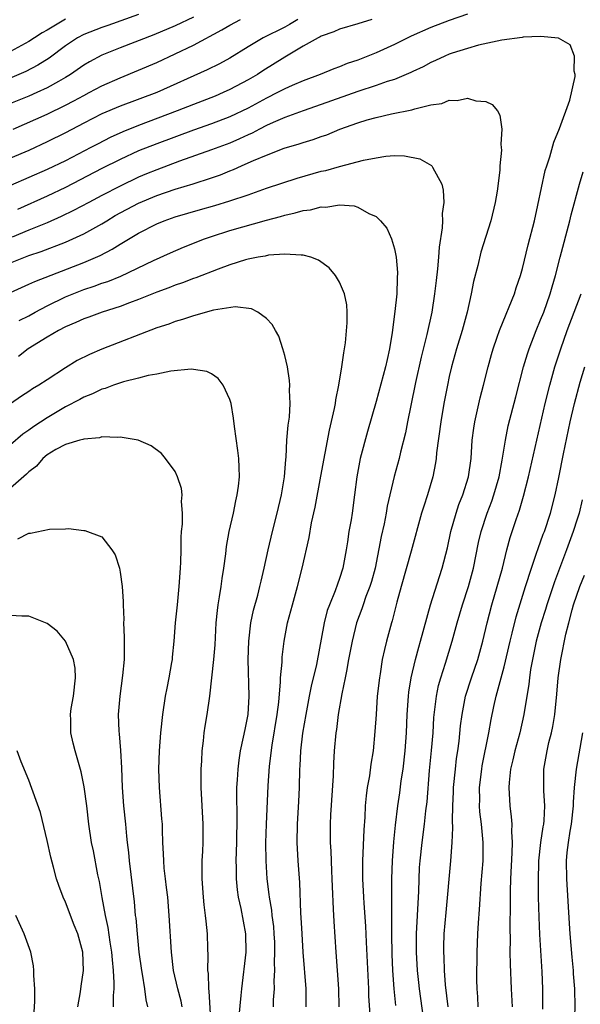
# Model space of a CAD drawing. Units: inches. Extents: x 2514000 to 2517000, y 1557000 to 1560000.
# Drawn here: x 2515554 to 2515615, y 1557523 to 1557631 of the extents above; entities that cross this region are included whole.
import ezdxf

# ---------------------------------------------------------------- set-up
doc = ezdxf.new("R2010")
doc.units = ezdxf.units.IN
doc.header["$MEASUREMENT"] = 0
doc.layers.add('LD25141557_2ft', color=33, linetype='Continuous')

msp = doc.modelspace()

# ---------------------------------------------------------------- linework, layer by layer
at = {"layer": 'LD25141557_2ft'}
for points, elevation in [([(2515603, 1557631.58), (2515601, 1557630.88), (2515599, 1557630.13), (2515596.83, 1557629.17), (2515595, 1557628.25), (2515593, 1557627.34), (2515591, 1557626.56), (2515589.82, 1557626.18), (2515589, 1557625.83), (2515588.38, 1557625.62), (2515586.87, 1557625), (2515585, 1557624.31), (2515583.8, 1557623.8), (2515583, 1557623.43), (2515582.2, 1557623), (2515581, 1557622.4), (2515579, 1557621.3), (2515577, 1557620.34), (2515575, 1557619.58), (2515573, 1557618.89), (2515569, 1557617.42), (2515567, 1557616.62), (2515565, 1557615.7), (2515563, 1557614.69), (2515559, 1557612.62), (2515557, 1557611.67), (2515553.76, 1557610.23)], 6764), ([(2515567, 1557631.55), (2515563.66, 1557630.34), (2515563, 1557630.13), (2515561, 1557629.35), (2515560.34, 1557629), (2515559, 1557628.11), (2515557.21, 1557626.79), (2515556, 1557626), (2515554.69, 1557625.31), (2515551, 1557623.74)], 6754), ([(2515573, 1557631.26), (2515571, 1557630.31), (2515568.67, 1557629.33), (2515565, 1557627.92), (2515563, 1557627.11), (2515561.63, 1557626.37), (2515561, 1557625.99), (2515559.57, 1557625), (2515559, 1557624.65), (2515558.23, 1557624.23), (2515557, 1557623.52), (2515555.87, 1557623), (2515555, 1557622.62), (2515553, 1557621.82)], 6756), ([(2515559, 1557631.05), (2515557, 1557629.84), (2515556.47, 1557629.53), (2515555.62, 1557629), (2515555, 1557628.59), (2515553, 1557627.5)], 6752), ([(2515592.53, 1557631), (2515591, 1557630.52), (2515589, 1557629.94), (2515588.36, 1557629.64), (2515587, 1557629.18), (2515586.89, 1557629.11), (2515586.65, 1557629), (2515585, 1557628.07), (2515583, 1557626.87), (2515580.61, 1557625.39), (2515580.02, 1557625), (2515579, 1557624.4), (2515577, 1557623.33), (2515576.26, 1557623), (2515575.37, 1557622.63), (2515573, 1557621.71), (2515571.24, 1557621), (2515567, 1557619.41), (2515565.28, 1557618.72), (2515563.9, 1557618.1), (2515562.57, 1557617.42), (2515561.79, 1557617), (2515559, 1557615.54), (2515557, 1557614.58), (2515553, 1557612.84)], 6762), ([(2515584.43, 1557631), (2515583.53, 1557630.47), (2515583, 1557630.18), (2515580.63, 1557629), (2515579, 1557628.03), (2515577, 1557626.79), (2515575.85, 1557626.15), (2515574.51, 1557625.49), (2515569.01, 1557623), (2515565, 1557621.52), (2515563, 1557620.67), (2515561, 1557619.65), (2515559, 1557618.61), (2515557, 1557617.62), (2515555, 1557616.69), (2515553, 1557615.82)], 6760), ([(2515553.3, 1557619), (2515557, 1557620.65), (2515559, 1557621.62), (2515559.91, 1557622.09), (2515561, 1557622.69), (2515561.6, 1557623), (2515563, 1557623.76), (2515565, 1557624.64), (2515567, 1557625.45), (2515569, 1557626.3), (2515571, 1557627.24), (2515573, 1557628.2), (2515576.13, 1557629.87), (2515577, 1557630.4), (2515578.16, 1557631)], 6758), ([(2515595.17, 1557523.17), (2515594.99, 1557524.99), (2515594.84, 1557527), (2515594.77, 1557528.77), (2515594.73, 1557531), (2515594.73, 1557532.73), (2515594.71, 1557533.29), (2515594.73, 1557537), (2515594.79, 1557539), (2515594.93, 1557541.07), (2515595.11, 1557542.89), (2515595.37, 1557545), (2515595.58, 1557546.42), (2515595.75, 1557547.75), (2515595.95, 1557549), (2515596.19, 1557551), (2515596.33, 1557553), (2515596.4, 1557555), (2515596.53, 1557557), (2515596.57, 1557557.43), (2515596.82, 1557559), (2515597.3, 1557561), (2515597.66, 1557562.34), (2515597.85, 1557563), (2515598.94, 1557567), (2515599.92, 1557570.08), (2515600.23, 1557571), (2515600.8, 1557573.2), (2515601.19, 1557575), (2515601.75, 1557577), (2515602.05, 1557577.95), (2515602.47, 1557579), (2515603.1, 1557581), (2515603.38, 1557583), (2515603.52, 1557585), (2515603.68, 1557586.32), (2515603.79, 1557587), (2515604.37, 1557589.63), (2515604.74, 1557591), (2515605.25, 1557593), (2515605.62, 1557594.38), (2515605.8, 1557595), (2515606.25, 1557596.25), (2515606.51, 1557597), (2515607.22, 1557598.78), (2515607.57, 1557599.57), (2515608.12, 1557601), (2515608.33, 1557601.67), (2515608.78, 1557603), (2515609, 1557603.78), (2515609.63, 1557606.37), (2515610.31, 1557609), (2515610.7, 1557610.7), (2515611.51, 1557614.49), (2515611.66, 1557615), (2515611.99, 1557615.99), (2515612.43, 1557617.57), (2515613.07, 1557619.07), (2515614.19, 1557622.19), (2515614.77, 1557624.77), (2515614.76, 1557625), (2515614.65, 1557625.35), (2515614.7, 1557627), (2515614.22, 1557628.22), (2515612.95, 1557628.95), (2515611, 1557629.14), (2515609.07, 1557629.07), (2515608.96, 1557629.04), (2515606.76, 1557628.76), (2515604.19, 1557628.19), (2515603, 1557627.84), (2515601.31, 1557627.31), (2515601, 1557627.2), (2515600.52, 1557627), (2515599.5, 1557626.5), (2515599, 1557626.31), (2515598.16, 1557625.84), (2515597, 1557625.31), (2515596.8, 1557625.2), (2515595, 1557624.44), (2515594.21, 1557624.21), (2515593, 1557623.78), (2515591, 1557623.14), (2515587, 1557621.69), (2515585, 1557621.02), (2515583, 1557620.29), (2515581.75, 1557619.75), (2515581, 1557619.4), (2515580.22, 1557619), (2515579.43, 1557618.57), (2515579, 1557618.39), (2515578.06, 1557617.94), (2515577, 1557617.49), (2515575, 1557616.74), (2515571.49, 1557615.49), (2515569, 1557614.57), (2515567.88, 1557614.12), (2515567, 1557613.74), (2515565, 1557612.79), (2515563, 1557611.76), (2515561.55, 1557611), (2515559.89, 1557610.11), (2515558.55, 1557609.45), (2515557, 1557608.78), (2515555, 1557607.97), (2515553.18, 1557607.18)], 6766), ([(2515553, 1557604.39), (2515555, 1557605.2), (2515556.36, 1557605.64), (2515559, 1557606.65), (2515559.8, 1557607), (2515561, 1557607.56), (2515563, 1557608.67), (2515563.52, 1557609), (2515564.45, 1557609.55), (2515567, 1557610.9), (2515569, 1557611.75), (2515571, 1557612.44), (2515572.97, 1557613.03), (2515575, 1557613.69), (2515575.97, 1557614.03), (2515577, 1557614.45), (2515577.4, 1557614.6), (2515578.26, 1557615), (2515579, 1557615.31), (2515579.58, 1557615.58), (2515581, 1557616.17), (2515582.93, 1557616.93), (2515584.59, 1557617.41), (2515585, 1557617.55), (2515586.12, 1557617.88), (2515587, 1557618.2), (2515587.6, 1557618.4), (2515589.04, 1557619), (2515591, 1557619.71), (2515592.02, 1557620.02), (2515593, 1557620.3), (2515594.68, 1557620.68), (2515596.89, 1557621.11), (2515597.24, 1557621.24), (2515599, 1557621.66), (2515600.17, 1557621.83), (2515601, 1557622.17), (2515601.86, 1557622.14), (2515603, 1557622.39), (2515603.9, 1557622.1), (2515605, 1557622.02), (2515605.71, 1557621.71), (2515606.26, 1557621), (2515606.55, 1557620.54), (2515606.75, 1557619), (2515606.63, 1557617.37), (2515606.69, 1557617), (2515606.71, 1557616.71), (2515606.54, 1557615), (2515606.52, 1557614.52), (2515606.23, 1557612.23), (2515606.02, 1557611), (2515605.54, 1557609), (2515604.45, 1557605.55), (2515604.11, 1557604.11), (2515603.65, 1557602.35), (2515603.41, 1557601), (2515602.96, 1557599), (2515602.42, 1557597), (2515601.81, 1557595), (2515601.25, 1557593), (2515601, 1557591.94), (2515600.79, 1557591), (2515600.4, 1557589), (2515600.06, 1557587), (2515599.62, 1557583.62), (2515599.57, 1557583), (2515599.49, 1557582.51), (2515599.19, 1557581), (2515598.61, 1557579), (2515598.21, 1557577.79), (2515597.98, 1557577), (2515596.84, 1557572.84), (2515595.75, 1557569), (2515595.28, 1557567.28), (2515594.76, 1557565.24), (2515594.68, 1557565), (2515594.14, 1557563), (2515593.91, 1557562.09), (2515593.67, 1557561), (2515593.43, 1557559.43), (2515593.35, 1557559), (2515593.13, 1557557), (2515592.99, 1557555), (2515592.87, 1557553.13), (2515592.68, 1557551), (2515592.43, 1557549.57), (2515592.27, 1557548.27), (2515592.03, 1557547), (2515591.9, 1557546.1), (2515591.8, 1557545), (2515591.75, 1557543.75), (2515591.64, 1557542.36), (2515591.52, 1557539), (2515591.52, 1557537), (2515591.61, 1557535), (2515591.65, 1557534.35), (2515591.84, 1557531.84), (2515591.91, 1557530.09), (2515592.16, 1557525), (2515592.18, 1557524.18), (2515592.33, 1557521.67)], 6768), ([(2515553, 1557601.16), (2515555, 1557602.05), (2515555.64, 1557602.36), (2515561, 1557604.43), (2515562.81, 1557605.19), (2515564.13, 1557605.87), (2515565, 1557606.44), (2515567, 1557607.65), (2515569, 1557608.67), (2515569.81, 1557609), (2515571, 1557609.41), (2515573.78, 1557610.22), (2515575.34, 1557610.66), (2515577, 1557611.16), (2515579, 1557611.84), (2515581, 1557612.55), (2515584.36, 1557613.64), (2515587, 1557614.4), (2515587.5, 1557614.5), (2515589, 1557614.93), (2515591.63, 1557615.63), (2515593, 1557615.89), (2515594.06, 1557616.06), (2515595, 1557616.11), (2515596.1, 1557616.1), (2515597.77, 1557615.77), (2515599.05, 1557615.05), (2515599.09, 1557615), (2515599.16, 1557614.84), (2515600.2, 1557613), (2515600.35, 1557612.35), (2515600.4, 1557611), (2515600.23, 1557609.77), (2515600.25, 1557609), (2515600.22, 1557608.22), (2515599.9, 1557606.1), (2515599.84, 1557605), (2515599.72, 1557603.72), (2515599.55, 1557602.45), (2515599.39, 1557601), (2515599.08, 1557599), (2515598.55, 1557596.55), (2515597.92, 1557594.08), (2515597.31, 1557591.31), (2515596.78, 1557588.78), (2515596.43, 1557587), (2515596.22, 1557585.78), (2515595.67, 1557583.67), (2515595.52, 1557583), (2515594.98, 1557581.02), (2515594.21, 1557577.79), (2515594.09, 1557577), (2515593.86, 1557575.86), (2515593.55, 1557574.45), (2515592.89, 1557571), (2515592.48, 1557569.52), (2515592.32, 1557569), (2515591.89, 1557567.89), (2515591.58, 1557567), (2515591.44, 1557566.56), (2515590.86, 1557565), (2515590.36, 1557563), (2515589.99, 1557561), (2515589.74, 1557559.74), (2515589.62, 1557559), (2515589.25, 1557557.25), (2515588.86, 1557555), (2515588.66, 1557553.34), (2515588.6, 1557553), (2515588.42, 1557551), (2515588.34, 1557549.66), (2515588.29, 1557548.29), (2515588.02, 1557544.02), (2515587.98, 1557543), (2515587.97, 1557541), (2515588.03, 1557540.03), (2515588.1, 1557537.9), (2515588.16, 1557537), (2515588.18, 1557536.18), (2515588.31, 1557533.69), (2515588.36, 1557532.36), (2515588.58, 1557529), (2515588.89, 1557525), (2515588.91, 1557523)], 6770), ([(2515598.17, 1557521.83), (2515597.74, 1557525), (2515597.67, 1557525.67), (2515597.53, 1557527), (2515597.42, 1557529), (2515597.42, 1557531), (2515597.51, 1557533), (2515597.66, 1557535.66), (2515597.76, 1557538.24), (2515597.82, 1557539), (2515598.03, 1557541), (2515598.3, 1557543), (2515598.45, 1557544.45), (2515598.57, 1557545.43), (2515598.85, 1557548.85), (2515599.07, 1557551.07), (2515599.23, 1557553), (2515599.33, 1557554.67), (2515599.59, 1557557), (2515599.84, 1557558.16), (2515600.07, 1557559), (2515600.6, 1557560.6), (2515601.32, 1557563), (2515601.85, 1557565), (2515602.44, 1557567), (2515603.11, 1557569), (2515603.66, 1557571), (2515604.21, 1557573.79), (2515604.49, 1557575), (2515605.15, 1557577), (2515605.67, 1557578.33), (2515605.89, 1557579), (2515606.46, 1557581), (2515606.8, 1557582.8), (2515607.15, 1557585), (2515607.45, 1557586.55), (2515608.27, 1557589.73), (2515609.14, 1557593), (2515609.55, 1557594.45), (2515609.73, 1557595), (2515610.5, 1557597), (2515611, 1557598.15), (2515611.34, 1557599), (2515612.05, 1557601), (2515612.25, 1557601.75), (2515612.62, 1557603), (2515613.14, 1557605), (2515614.2, 1557609), (2515614.35, 1557609.65), (2515615.25, 1557613), (2515615.65, 1557614.35)], 6764), ([(2515553.93, 1557598.07), (2515555, 1557598.61), (2515555.7, 1557599), (2515557, 1557599.68), (2515559, 1557600.66), (2515561, 1557601.46), (2515562.16, 1557601.84), (2515563, 1557602.15), (2515563.64, 1557602.36), (2515565.08, 1557602.92), (2515568.63, 1557604.63), (2515570.51, 1557605.49), (2515571.91, 1557606.09), (2515574.23, 1557607), (2515575, 1557607.27), (2515577, 1557607.93), (2515581, 1557609.05), (2515582.54, 1557609.46), (2515583, 1557609.61), (2515584.15, 1557609.85), (2515585, 1557610.11), (2515585.8, 1557610.2), (2515587, 1557610.52), (2515587.51, 1557610.49), (2515589, 1557610.72), (2515590.61, 1557610.61), (2515591, 1557610.47), (2515592.2, 1557609.8), (2515593, 1557609.46), (2515593.47, 1557609), (2515594.17, 1557608.17), (2515594.68, 1557607), (2515595, 1557605.93), (2515595.19, 1557605), (2515595.32, 1557603.32), (2515595.29, 1557602.71), (2515595.25, 1557601), (2515595.06, 1557599.06), (2515594.76, 1557596.76), (2515594.47, 1557595), (2515594.2, 1557593.8), (2515594.03, 1557593), (2515593, 1557589.22), (2515592.05, 1557585.95), (2515591.26, 1557583), (2515590.87, 1557581), (2515590.64, 1557579), (2515590.39, 1557577), (2515590.27, 1557576.27), (2515590.03, 1557575), (2515589.88, 1557573.88), (2515589.73, 1557573), (2515589.37, 1557571), (2515589, 1557569.88), (2515588.76, 1557569.24), (2515588.51, 1557568.51), (2515587.88, 1557567), (2515587.65, 1557566.35), (2515587.3, 1557565), (2515586.46, 1557560.46), (2515585.9, 1557558.1), (2515585.67, 1557557), (2515585.29, 1557555), (2515584.94, 1557552.94), (2515584.72, 1557551), (2515584.64, 1557549.36), (2515584.61, 1557549), (2515584.57, 1557547), (2515584.51, 1557545.49), (2515584.36, 1557543), (2515584.33, 1557541), (2515584.45, 1557539), (2515584.63, 1557536.63), (2515584.73, 1557533.27), (2515584.77, 1557532.77), (2515584.86, 1557531), (2515584.99, 1557528.99), (2515585.3, 1557525), (2515585.3, 1557523)], 6772), ([(2515581.76, 1557523), (2515581.78, 1557523.78), (2515581.87, 1557525), (2515581.85, 1557525.85), (2515581.91, 1557527), (2515581.88, 1557527.88), (2515581.93, 1557529), (2515581.9, 1557530.1), (2515581.85, 1557531), (2515581.79, 1557531.79), (2515581.63, 1557533), (2515581.58, 1557533.58), (2515581.33, 1557535), (2515581.31, 1557535.31), (2515581.09, 1557537), (2515580.96, 1557539), (2515580.94, 1557540.94), (2515580.99, 1557543), (2515581.17, 1557547.17), (2515581.34, 1557549.34), (2515581.63, 1557551.63), (2515582.17, 1557555), (2515582.34, 1557556.34), (2515582.55, 1557558.55), (2515582.55, 1557559), (2515582.71, 1557560.71), (2515582.73, 1557561.27), (2515582.93, 1557563), (2515583.31, 1557565), (2515583.84, 1557567), (2515584.4, 1557569), (2515584.9, 1557571), (2515585.66, 1557574.34), (2515585.94, 1557575.94), (2515586.32, 1557577.68), (2515586.94, 1557581.06), (2515587.91, 1557586.09), (2515588.45, 1557588.45), (2515588.55, 1557589), (2515588.6, 1557589.4), (2515588.93, 1557591), (2515589.26, 1557593), (2515589.45, 1557594.55), (2515589.55, 1557595), (2515589.65, 1557595.65), (2515589.83, 1557597.83), (2515589.82, 1557599), (2515589.78, 1557599.78), (2515589.53, 1557601), (2515589, 1557602.27), (2515588.57, 1557603), (2515587.85, 1557603.85), (2515586.69, 1557604.69), (2515585.85, 1557605), (2515585, 1557605.24), (2515584.79, 1557605.21), (2515583, 1557605.34), (2515581.21, 1557605.21), (2515580.87, 1557605.13), (2515580.11, 1557605), (2515579, 1557604.78), (2515578.71, 1557604.71), (2515577, 1557604.17), (2515575.7, 1557603.7), (2515573.26, 1557602.74), (2515573, 1557602.66), (2515571.8, 1557602.2), (2515571, 1557601.94), (2515570.33, 1557601.67), (2515569, 1557601.19), (2515567, 1557600.38), (2515566.03, 1557600.03), (2515565, 1557599.63), (2515563.03, 1557599), (2515561.56, 1557598.44), (2515561, 1557598.25), (2515560.15, 1557597.85), (2515559, 1557597.38), (2515558.26, 1557597), (2515557, 1557596.26), (2515554.94, 1557595), (2515553.86, 1557594.14)], 6774), ([(2515600.88, 1557523), (2515600.59, 1557525.41), (2515600.47, 1557527), (2515600.44, 1557528.44), (2515600.41, 1557529), (2515600.41, 1557529.59), (2515600.46, 1557531), (2515600.65, 1557533.35), (2515601.17, 1557539), (2515601.33, 1557541), (2515601.4, 1557542.6), (2515601.35, 1557543.35), (2515601.39, 1557545), (2515601.47, 1557546.53), (2515601.48, 1557547), (2515601.68, 1557549), (2515601.81, 1557550.19), (2515601.94, 1557551), (2515602.08, 1557552.08), (2515602.24, 1557553.76), (2515602.4, 1557555), (2515602.79, 1557557), (2515603.43, 1557559), (2515604.11, 1557561), (2515604.67, 1557563), (2515605.15, 1557565), (2515605.66, 1557567), (2515606.25, 1557569), (2515606.81, 1557571), (2515607.31, 1557573), (2515607.67, 1557574.33), (2515608.31, 1557576.31), (2515608.67, 1557577.33), (2515609.13, 1557578.87), (2515609.67, 1557581), (2515610.57, 1557585), (2515611.5, 1557589), (2515612, 1557591), (2515612.56, 1557593), (2515613.19, 1557595), (2515613.9, 1557597), (2515615.44, 1557601)], 6762), ([(2515578.01, 1557521.99), (2515578.24, 1557524.24), (2515578.3, 1557525), (2515578.78, 1557529), (2515578.76, 1557531), (2515578.24, 1557533.76), (2515577.95, 1557535), (2515577.83, 1557535.83), (2515577.71, 1557537), (2515577.71, 1557538.29), (2515577.68, 1557539), (2515577.74, 1557541), (2515577.78, 1557543.78), (2515577.74, 1557546.26), (2515577.76, 1557547), (2515577.83, 1557547.83), (2515577.89, 1557549), (2515578.01, 1557549.99), (2515578.17, 1557551), (2515578.5, 1557552.5), (2515578.66, 1557553.34), (2515579, 1557555), (2515579.12, 1557557), (2515578.99, 1557561), (2515579.06, 1557563), (2515579.3, 1557565), (2515579.59, 1557566.41), (2515580.04, 1557568.04), (2515580.28, 1557569), (2515580.41, 1557569.59), (2515580.76, 1557571), (2515581.19, 1557573), (2515581.67, 1557575), (2515582.18, 1557577), (2515582.65, 1557579), (2515582.99, 1557581), (2515583.11, 1557582.89), (2515583.15, 1557583.15), (2515583.24, 1557585), (2515583.38, 1557586.62), (2515583.52, 1557587.52), (2515583.6, 1557589), (2515583.53, 1557590.47), (2515583.56, 1557591), (2515583.53, 1557591.53), (2515583.29, 1557593), (2515583, 1557594.27), (2515582.8, 1557595), (2515582.35, 1557596.35), (2515581.98, 1557597), (2515581.64, 1557597.64), (2515581, 1557598.31), (2515580.04, 1557599), (2515579.35, 1557599.35), (2515577.56, 1557599.56), (2515575.22, 1557599.22), (2515573, 1557598.61), (2515571.82, 1557598.18), (2515571, 1557597.97), (2515570.31, 1557597.69), (2515569, 1557597.28), (2515563, 1557594.96), (2515561.62, 1557594.38), (2515560.29, 1557593.71), (2515559, 1557592.92), (2515557, 1557591.61), (2515556.09, 1557591), (2515555.41, 1557590.59), (2515555, 1557590.31), (2515554.2, 1557589.8), (2515553, 1557588.98)], 6776), ([(2515604.18, 1557523), (2515604.12, 1557524.12), (2515604.05, 1557525), (2515604.02, 1557525.98), (2515604.04, 1557529), (2515604.11, 1557531), (2515604.19, 1557532.19), (2515604.32, 1557533.68), (2515604.49, 1557536.49), (2515604.7, 1557539), (2515604.72, 1557541), (2515604.53, 1557543), (2515604.36, 1557544.36), (2515604.32, 1557545), (2515604.34, 1557545.66), (2515604.31, 1557547), (2515604.55, 1557549), (2515604.61, 1557549.39), (2515605.32, 1557553), (2515605.57, 1557554.43), (2515605.88, 1557555.88), (2515606.14, 1557557), (2515607, 1557560.19), (2515607.65, 1557563), (2515607.88, 1557563.88), (2515608.32, 1557565.68), (2515609.35, 1557569), (2515609.98, 1557571), (2515610.52, 1557572.52), (2515610.75, 1557573.25), (2515611, 1557573.88), (2515611.29, 1557574.71), (2515611.42, 1557575), (2515612.08, 1557577), (2515612.6, 1557579), (2515613, 1557580.91), (2515613.51, 1557583.51), (2515614.23, 1557587), (2515614.7, 1557589), (2515615.33, 1557591.33), (2515615.82, 1557593)], 6760), ([(2515574.96, 1557521), (2515574.74, 1557524.74), (2515574.69, 1557525), (2515574.66, 1557526.66), (2515574.59, 1557527), (2515574.63, 1557528.63), (2515574.59, 1557529.41), (2515574.55, 1557531), (2515574.39, 1557532.39), (2515574.34, 1557533), (2515574.19, 1557534.19), (2515574.12, 1557535), (2515573.98, 1557537), (2515573.97, 1557538.03), (2515573.98, 1557539), (2515574.03, 1557540.03), (2515574.06, 1557541), (2515574.06, 1557543), (2515573.85, 1557547), (2515573.86, 1557547.86), (2515573.85, 1557549), (2515573.93, 1557549.93), (2515573.97, 1557551), (2515574.12, 1557552.12), (2515574.19, 1557553), (2515574.28, 1557553.72), (2515574.51, 1557555), (2515574.79, 1557557), (2515575.23, 1557561), (2515575.38, 1557562.62), (2515575.51, 1557565), (2515575.63, 1557566.37), (2515575.71, 1557567), (2515575.87, 1557567.87), (2515576.04, 1557569), (2515576.14, 1557569.86), (2515576.34, 1557571), (2515576.56, 1557572.56), (2515576.64, 1557573.36), (2515576.93, 1557575), (2515577.38, 1557577), (2515577.65, 1557578.35), (2515577.81, 1557579), (2515577.95, 1557579.95), (2515578.06, 1557581), (2515578.01, 1557581.99), (2515577.99, 1557583), (2515577.88, 1557583.88), (2515577.5, 1557586.5), (2515577.41, 1557587.41), (2515577.14, 1557589), (2515577, 1557589.45), (2515576.28, 1557591), (2515575.73, 1557591.73), (2515575, 1557592.26), (2515574.49, 1557592.49), (2515573, 1557592.74), (2515572.76, 1557592.76), (2515570.54, 1557592.54), (2515569, 1557592.21), (2515568.07, 1557592.07), (2515567, 1557591.77), (2515565.37, 1557591.37), (2515564.28, 1557591), (2515563.36, 1557590.64), (2515563, 1557590.56), (2515561.95, 1557590.05), (2515561, 1557589.69), (2515560.57, 1557589.43), (2515559, 1557588.63), (2515557, 1557587.45), (2515555.53, 1557586.47), (2515555, 1557586.08), (2515554.35, 1557585.65), (2515553, 1557584.49)], 6778), ([(2515571.79, 1557523), (2515571.65, 1557523.65), (2515571.29, 1557525), (2515570.84, 1557527), (2515570.6, 1557529), (2515570.37, 1557533), (2515570.2, 1557535), (2515570.08, 1557536.08), (2515569.96, 1557537), (2515569.82, 1557538.18), (2515569.76, 1557539), (2515569.75, 1557539.75), (2515569.67, 1557541), (2515569.61, 1557542.39), (2515569.61, 1557543), (2515569.57, 1557543.57), (2515569.3, 1557547), (2515569.24, 1557549), (2515569.31, 1557551), (2515569.44, 1557553), (2515569.66, 1557555), (2515569.97, 1557557), (2515570.13, 1557557.87), (2515570.36, 1557559), (2515570.66, 1557560.66), (2515570.71, 1557561), (2515570.73, 1557561.27), (2515570.91, 1557563), (2515571.06, 1557565), (2515571.25, 1557567), (2515571.46, 1557569), (2515571.61, 1557571), (2515571.64, 1557571.64), (2515571.66, 1557573), (2515571.65, 1557574.35), (2515571.7, 1557575), (2515571.8, 1557575.8), (2515571.8, 1557577), (2515571.71, 1557578.29), (2515571.77, 1557579), (2515571.69, 1557579.69), (2515571.28, 1557581), (2515571, 1557581.56), (2515569.97, 1557583), (2515569.53, 1557583.53), (2515568.39, 1557584.39), (2515566.98, 1557584.98), (2515565, 1557585.33), (2515564.72, 1557585.28), (2515563, 1557585.34), (2515562.74, 1557585.26), (2515561, 1557585.12), (2515560.92, 1557585.08), (2515560.57, 1557585), (2515559, 1557584.53), (2515557.96, 1557583.96), (2515557, 1557583.39), (2515556.53, 1557583), (2515555.84, 1557582.16), (2515555, 1557581.53), (2515554.74, 1557581.26), (2515553, 1557579.75)], 6780), ([(2515615.53, 1557578.47), (2515615.2, 1557577), (2515615, 1557576.34), (2515614.57, 1557575), (2515613.84, 1557573), (2515612.51, 1557569.49), (2515611.69, 1557567), (2515611.53, 1557566.47), (2515611.06, 1557565), (2515610.52, 1557563), (2515610.27, 1557561.73), (2515610.1, 1557561), (2515609.9, 1557559.9), (2515609.77, 1557559), (2515609.7, 1557558.3), (2515609.16, 1557555), (2515608.71, 1557553), (2515608.18, 1557551), (2515607.97, 1557550.03), (2515607.71, 1557549), (2515607.54, 1557547.54), (2515607.51, 1557547), (2515607.63, 1557545), (2515607.79, 1557543.79), (2515607.83, 1557543), (2515607.81, 1557542.19), (2515607.89, 1557541), (2515607.86, 1557539.86), (2515607.71, 1557537), (2515607.68, 1557535.68), (2515607.68, 1557534.32), (2515607.63, 1557531.63), (2515607.65, 1557530.35), (2515607.64, 1557529), (2515607.67, 1557527.67), (2515607.77, 1557525), (2515607.87, 1557523)], 6758), ([(2515553.78, 1557574.22), (2515555, 1557574.83), (2515555.17, 1557574.83), (2515557.27, 1557575.27), (2515559, 1557575.31), (2515559.34, 1557575.34), (2515561, 1557575.13), (2515561.13, 1557575.13), (2515563, 1557574.42), (2515564.08, 1557573), (2515564.46, 1557572.46), (2515564.91, 1557571), (2515565, 1557570.57), (2515565.22, 1557569), (2515565.33, 1557567.33), (2515565.32, 1557567), (2515565.38, 1557565.38), (2515565.37, 1557565), (2515565.44, 1557563.44), (2515565.43, 1557561), (2515565.26, 1557559.26), (2515564.94, 1557557), (2515564.78, 1557555), (2515564.84, 1557553.16), (2515564.88, 1557552.88), (2515565.04, 1557551.04), (2515565.15, 1557549.15), (2515565.22, 1557547), (2515565.36, 1557545), (2515565.56, 1557543), (2515565.7, 1557541.7), (2515565.76, 1557541), (2515565.89, 1557539.89), (2515565.97, 1557539), (2515566.51, 1557534.51), (2515566.65, 1557533), (2515566.7, 1557532.7), (2515566.84, 1557531), (2515567.04, 1557529), (2515567.32, 1557527), (2515567.41, 1557526.59), (2515567.66, 1557525), (2515567.8, 1557523.8), (2515567.98, 1557523)], 6782), ([(2515611.25, 1557522.75), (2515611.23, 1557525), (2515611.15, 1557526.85), (2515610.92, 1557530.92), (2515610.83, 1557532.83), (2515610.78, 1557535), (2515610.75, 1557536.75), (2515610.81, 1557539), (2515611.03, 1557541), (2515611.28, 1557542.72), (2515611.34, 1557543), (2515611.38, 1557543.38), (2515611.45, 1557545), (2515611.35, 1557546.65), (2515611.34, 1557547), (2515611.36, 1557549), (2515611.71, 1557551), (2515611.91, 1557551.91), (2515612.18, 1557553), (2515612.33, 1557553.67), (2515612.55, 1557555), (2515612.78, 1557557.22), (2515612.93, 1557559), (2515613.21, 1557561), (2515613.77, 1557563.77), (2515614.07, 1557565), (2515614.45, 1557566.45), (2515614.61, 1557567), (2515615.3, 1557569), (2515615.78, 1557570.22)], 6756), ([(2515564.27, 1557523), (2515564.26, 1557524.26), (2515564.32, 1557525), (2515564.35, 1557525.65), (2515564.26, 1557527), (2515564.14, 1557528.14), (2515564.09, 1557529), (2515563.91, 1557530.09), (2515563.69, 1557531.69), (2515563.39, 1557533), (2515563.02, 1557534.98), (2515562.72, 1557536.72), (2515562.56, 1557537.44), (2515562.07, 1557540.07), (2515561.87, 1557541), (2515561.55, 1557543), (2515561.33, 1557545), (2515561.07, 1557547.07), (2515560.72, 1557548.72), (2515560.06, 1557551), (2515559.84, 1557551.84), (2515559.6, 1557553), (2515559.61, 1557554.39), (2515559.57, 1557555), (2515559.65, 1557555.65), (2515559.88, 1557557), (2515560.12, 1557559), (2515560.06, 1557560.06), (2515559.88, 1557561), (2515559.01, 1557563.01), (2515558.11, 1557564.11), (2515557, 1557564.94), (2515555, 1557565.76), (2515554.25, 1557565.75), (2515553, 1557565.8)], 6784), ([(2515615.49, 1557510.51), (2515615.12, 1557515.12), (2515614.94, 1557516.94), (2515614.78, 1557519), (2515614.74, 1557520.74), (2515614.72, 1557521), (2515614.76, 1557523), (2515614.74, 1557525), (2515614.61, 1557526.61), (2515614.6, 1557527), (2515614.44, 1557528.44), (2515614.22, 1557531), (2515614.14, 1557532.14), (2515613.86, 1557537), (2515613.81, 1557539), (2515613.89, 1557539.89), (2515614.03, 1557541), (2515614.24, 1557542.24), (2515614.39, 1557543), (2515614.6, 1557545), (2515614.6, 1557545.4), (2515614.7, 1557547), (2515614.91, 1557549), (2515615.61, 1557553)], 6754), ([(2515560.37, 1557523), (2515560.66, 1557524.66), (2515560.73, 1557525.27), (2515560.98, 1557527), (2515560.9, 1557529), (2515560.35, 1557531), (2515559.95, 1557531.95), (2515559, 1557534.46), (2515558.75, 1557535), (2515558.27, 1557536.27), (2515558.04, 1557537), (2515557.7, 1557538.3), (2515557.39, 1557539.39), (2515557, 1557541.2), (2515556.28, 1557544.28), (2515555, 1557547.82), (2515554.17, 1557549.83), (2515553.73, 1557551)], 6786), ([(2515555.57, 1557522.43), (2515555.64, 1557523.64), (2515555.64, 1557525), (2515555.56, 1557526.44), (2515555.56, 1557527), (2515555.51, 1557527.51), (2515555.22, 1557529), (2515554.5, 1557531), (2515553.58, 1557533)], 6788)]:
    msp.add_lwpolyline(points, dxfattribs=dict(at, elevation=elevation))

doc.saveas('drawing.dxf')
